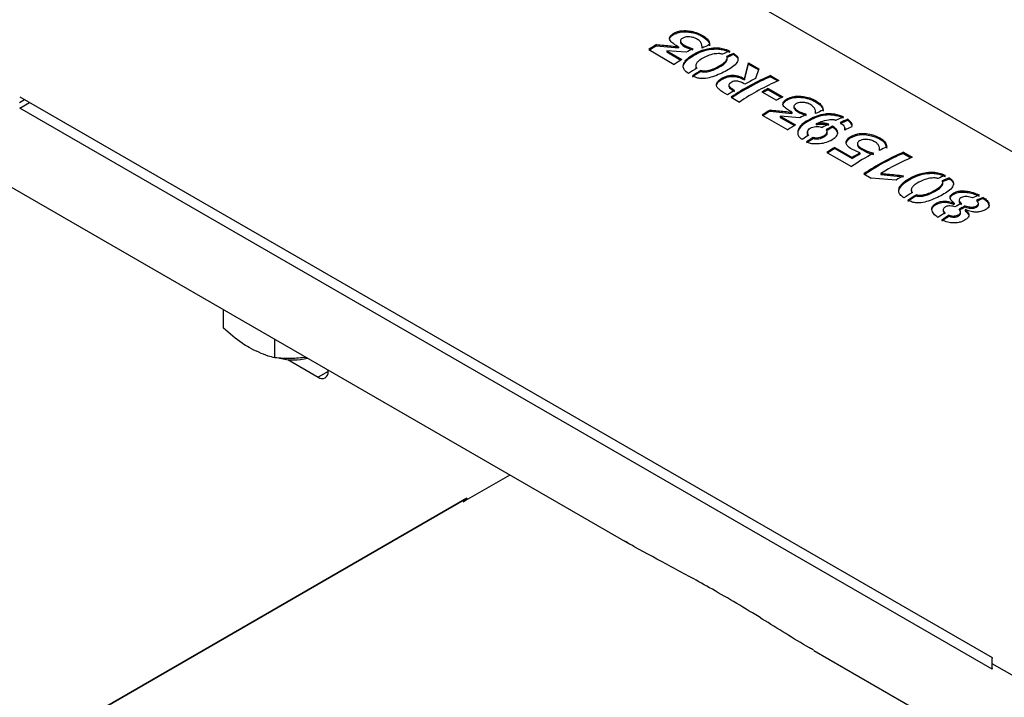
# Model space of a CAD drawing. Units: millimetres. Extents: x 0 to 42.1, y 0 to 29.8.
# Drawn here: x 31.2 to 31.5, y 27 to 27.2 of the extents above; entities that cross this region are included whole.
import ezdxf

# ---------------------------------------------------------------- set-up
doc = ezdxf.new("R2010")
doc.units = ezdxf.units.MM

msp = doc.modelspace()

# ---------------------------------------------------------------- linework, layer by layer
at = {"color": 7, "linetype": 'Continuous', "lineweight": 25}
for p, q in [((31.50635429871177, 27.13516633771927), (31.29002832576585, 27.2600486637059)), ((31.00138989802494, 27.25093541973728), (31.36688457057389, 27.03993983644204)), ((31.37450776278709, 27.18320660846371), (31.37450776278709, 27.18287999213895)), ((31.37450776278709, 27.18287999213895), (31.38077105931072, 27.18226279262154)), ((31.38136791859857, 27.18444423097378), (31.38136791859857, 27.18394909232082)), ((31.37226859131333, 27.18176420040822), (31.37959991370438, 27.17753191807853)), ((31.37744422011452, 27.18142906432785), (31.38177033868552, 27.17893164923578)), ((31.38304460403079, 27.18098454068498), (31.37744422011452, 27.18142906432785)), ((31.37744422011452, 27.18142906432785), (31.37744422011452, 27.1811024480031)), ((31.37744422011452, 27.1811024480031), (31.38149855176534, 27.17876193216036)), ((31.38077105931072, 27.18258940894629), (31.38077105931072, 27.18226279262154)), ((31.38299304416132, 27.18272293971269), (31.38491058025892, 27.182011682224)), ((31.38299304416132, 27.18272293971269), (31.38299304416132, 27.18239632338794)), ((31.38299304416132, 27.18239632338794), (31.38491058025892, 27.18168506589924)), ((31.38758587007976, 27.18218290776957), (31.38758587007976, 27.18246896998925)), ((31.39664167817735, 27.18066788573682), (31.39664167817735, 27.18034126941206)), ((31.38576310645254, 27.1772322307126), (31.38576310645254, 27.17679686417377)), ((31.39477785301324, 27.17895293484877), (31.39477785301324, 27.179413994623)), ((31.39968616570746, 27.17342749932143), (31.40085485608192, 27.17796354753305)), ((31.39968616570746, 27.17310088299668), (31.40085485608192, 27.17763693120829)), ((31.40085485608192, 27.17796354753305), (31.4038085000325, 27.17625844517449)), ((31.40085485608192, 27.17796354753305), (31.40085485608192, 27.17763693120829)), ((31.40085485608192, 27.17763693120829), (31.4038085000325, 27.17593182884974)), ((31.38723814008032, 27.17581634908479), (31.38723814008032, 27.17548973276003)), ((31.4038085000325, 27.17625844517449), (31.40285832529528, 27.17344631892503)), ((31.39523866304042, 27.17170294701978), (31.39523866304042, 27.17122948008558)), ((31.39968616570746, 27.17342749932143), (31.39968616570746, 27.17310088299668)), ((31.40718444386629, 27.17430955428256), (31.40959548157159, 27.17291769184192)), ((31.40718444386629, 27.17430955428256), (31.40718444386629, 27.17398293795781)), ((31.40718444386629, 27.17398293795781), (31.40927051656198, 27.17277867382407)), ((31.40471202536402, 27.16964285040788), (31.40886873293537, 27.16724323420421)), ((31.40651171033142, 27.17059507839897), (31.41066841790277, 27.1681954621953)), ((31.40651171033142, 27.17059507839897), (31.40651171033142, 27.17026846207422)), ((31.40651171033142, 27.17026846207422), (31.4103688382726, 27.16804178950983)), ((31.19202314441787, 27.16662686253952), (31.1934561746795, 27.16745413330061)), ((31.19204173124897, 27.16827067411249), (31.47064180303647, 27.00743827608342)), ((31.19204173124897, 27.16500451086495), (31.19487061811003, 27.16663759248872)), ((31.39586582490355, 27.16812039588105), (31.39827686260884, 27.16672853344041)), ((31.47064180303647, 27.00417211283588), (31.19204173124897, 27.16500451086495)), ((31.40703467472167, 27.16442922189178), (31.40703467472167, 27.16410260556702)), ((31.40703467472167, 27.16410260556702), (31.4132979712453, 27.16348540604961)), ((31.4132979712453, 27.16381202237437), (31.4132979712453, 27.16348540604961)), ((31.41389483053315, 27.16566684440186), (31.41389483053315, 27.1651717057489)), ((31.41551995609591, 27.16394555314077), (31.4174374921935, 27.16323429565208)), ((31.41551995609591, 27.16394555314077), (31.41551995609591, 27.16361893681601)), ((31.41551995609591, 27.16361893681601), (31.4174374921935, 27.16290767932732)), ((31.42011278201435, 27.16340552119764), (31.42011278201435, 27.16369158341733)), ((31.40479550324791, 27.1629868138363), (31.41212682563896, 27.15875453150661)), ((31.40997113204909, 27.16265167775593), (31.41429725062011, 27.16015426266386)), ((31.41557151596537, 27.16220715411306), (31.40997113204909, 27.16265167775593)), ((31.40997113204909, 27.16265167775593), (31.40997113204909, 27.16232506143118)), ((31.40997113204909, 27.16232506143118), (31.41402546369991, 27.15998454558844)), ((31.4202241803763, 27.16048853270759), (31.4202241803763, 27.16016191638284)), ((31.42928644124213, 27.16178823369357), (31.42928644124213, 27.16146161736881)), ((31.41774526651987, 27.15815183894175), (31.41774526651987, 27.15764769233084)), ((31.42334154827128, 27.15762522187496), (31.42334154827128, 27.15812936848586)), ((31.4249750540624, 27.15977872654605), (31.4249750540624, 27.1594521102213)), ((31.42847848121482, 27.15868223327009), (31.42847848121482, 27.15926267166356)), ((31.41935748352297, 27.15653778012624), (31.41935748352297, 27.15621116380149)), ((31.4321065579551, 27.15492310122343), (31.4321065579551, 27.15445728340462)), ((31.42334969055842, 27.15227570949421), (31.43033973571827, 27.1482404423165)), ((31.42558886203218, 27.15371811754969), (31.4305950798337, 27.15082808952884)), ((31.42558886203218, 27.15371811754969), (31.42558886203218, 27.15339150122494)), ((31.42558886203218, 27.15339150122494), (31.4305950798337, 27.15050147320409)), ((31.4328170646843, 27.15215279932954), (31.43044040022532, 27.15317382278216)), ((31.4328170646843, 27.15215279932954), (31.4328170646843, 27.15182618300479)), ((31.43332529768329, 27.15341976304966), (31.43488928039028, 27.1526322853993)), ((31.43332529768329, 27.15341976304966), (31.43332529768329, 27.1530931467249)), ((31.43332529768329, 27.1530931467249), (31.43488928039028, 27.15230566907455)), ((31.43488928039028, 27.1526322853993), (31.43665213687949, 27.15203030264301)), ((31.43488928039028, 27.1526322853993), (31.43488928039028, 27.15230566907455)), ((31.43488928039028, 27.15230566907455), (31.43665213687949, 27.15170368631826)), ((31.44524053799265, 27.15234023877344), (31.44773505358184, 27.1509001855762)), ((31.44524053799265, 27.15234023877344), (31.44524053799265, 27.15201362244869)), ((31.44524053799265, 27.15201362244869), (31.44741008857223, 27.15076116755835)), ((31.4305950798337, 27.15082808952884), (31.4305950798337, 27.15050147320409)), ((31.43882501709251, 27.14625906234263), (31.43882501709251, 27.14593244601787)), ((31.43392191902991, 27.14615108037193), (31.43606042599662, 27.14491654657784)), ((31.44317077751855, 27.14435729931369), (31.43606042599662, 27.14491654657784)), ((31.43882501709251, 27.14593244601787), (31.44532401587654, 27.14528535220456)), ((31.45653184523686, 27.14330311396584), (31.45653184523686, 27.14376417374007)), ((31.45839567040098, 27.14501806485389), (31.45839567040098, 27.14469144852914)), ((31.44751709867617, 27.14158240982967), (31.44751709867617, 27.14114704329084)), ((31.44899213230395, 27.14016652820186), (31.44899213230395, 27.13983991187711)), ((31.45978778687644, 27.1377625448591), (31.45978778687644, 27.13743592853434)), ((31.46120899862979, 27.13859547693134), (31.46120899862979, 27.13826899056141)), ((31.46813803049732, 27.13939392008356), (31.46813803049732, 27.13906730375881)), ((31.45667438697491, 27.13595999369013), (31.45667438697491, 27.13547305294092)), ((31.45971904038382, 27.13772467714993), (31.45971904038382, 27.13739806082517)), ((31.46162586705381, 27.13471682418031), (31.46162586705381, 27.13520376492952)), ((31.4629795883193, 27.13582577092675), (31.4629795883193, 27.13549915460199)), ((31.46299431971057, 27.13697296134978), (31.46299431971057, 27.13664634502502)), ((31.46674787792523, 27.13716238630057), (31.46674787792523, 27.1376335495672)), ((31.45841285702413, 27.13430017164285), (31.45841285702413, 27.13397355531809)), ((31.25043560583987, 27.10187608901039), (31.25043560583987, 27.10716439286807)), ((31.26513254429657, 27.09339172703406), (31.26513254429657, 27.09868003089174)), ((31.26884864214648, 27.09287167522363), (31.27758306494772, 27.08782940026832)), ((31.28041149207246, 27.08946274729221), (31.28041149207246, 27.08985968208712)), ((31.33251495485349, 27.05978099326653), (31.31914516232426, 27.05206026726773)), ((31.04595355590241, 26.89476948206522), (31.32014842912637, 27.05311027021211)), ((31.32014877367351, 27.05310967343896), (31.05069129696387, 26.89750461513641)), ((31.32014842912637, 27.05311027021211), (31.32035221164774, 27.05275730853244)), ((31.31914516232426, 27.05206026726773), (31.32026483906857, 27.05290864227831)), ((31.41962239605793, 27.00949493782799), (31.49770084297585, 26.96442120984355)), ((31.47062321620537, 27.00579446451045), (31.47769428401723, 27.00171242395134))]:
    msp.add_line(p, q, dxfattribs=at)
at = {"color": 8, "linetype": 'Continuous', "lineweight": 25}
msp.add_line((31.2804114920351, 27.08946221647039), (31.27758306494772, 27.08782940026832), dxfattribs=at)
at = {"color": 7, "linetype": 'Continuous', "lineweight": 25, "flags": 128}
msp.add_lwpolyline([(31.42892657782862, 27.15511817516369), (31.42919858240853, 27.15574379297091), (31.42992689427481, 27.1563752989416), (31.43090898983668, 27.15687667369532), (31.43204925154677, 27.15725196865268), (31.43334218682657, 27.15741432275232), (31.43471680409786, 27.15733638108165), (31.43606662687337, 27.15708672001031), (31.43732401142142, 27.15669486960368), (31.43842111511681, 27.15618850399302), (31.43931514533232, 27.15559307567788), (31.43996525417422, 27.15493371786376), (31.44048720907467, 27.15351669672767), (31.44048720907467, 27.15351669672767)], dxfattribs=at)
at = {"color": 7, "linetype": 'Continuous', "lineweight": 25}
for centre, radius, start, end in [((31.415640308243, 27.11689386360079), 0.0780337518445478, 121.8105471195549, 123.7663270248765), ((31.41554497098443, 27.11671807342453), 0.07785532701494914, 121.8094322784102, 123.5373717429307), ((31.4153231132983, 27.12634497302186), 0.06234765383585478, 114.2354426200497, 116.4273414305743), ((31.41736852226495, 27.12083784266758), 0.06925140175722856, 117.9497658127297, 119.7121077116754), ((31.41848027626758, 27.12638637508781), 0.05956429204984312, 112.7066075011377, 114.8670081972986), ((31.4196279734262, 27.12573466346259), 0.05954854052533697, 112.7064181530331, 114.8491670136447), ((31.41962797341678, 27.12540804715878), 0.05954854050237344, 112.7064181524515, 114.8491670138867), ((31.42301018917188, 27.11260248510412), 0.07810431026865507, 121.871091382016, 123.7657460842295), ((31.42743758929184, 27.10991713985632), 0.07834738636110913, 121.8731561736631, 123.9716667170729), ((31.42855498965116, 27.10929042435423), 0.0783120726307014, 121.8429227500129, 123.9719849390237), ((31.42855498963409, 27.108963808056), 0.07831207259915643, 121.8429227496444, 123.9719849395143), ((31.43440271969484, 27.1110890522347), 0.06883070839576239, 113.2932921311553, 124.0474569287048), ((31.43432909122522, 27.11091400575745), 0.06866237753772979, 113.2868745440204, 123.8039741975577), ((31.43681375740039, 27.10969718979356), 0.06883070839631772, 113.2932921311817, 124.0474569286495), ((31.43267045403418, 27.11326346657706), 0.06716203344660167, 116.3519372960902, 119.2817377727009), ((31.43826422952209, 27.10375995800025), 0.07817505513899518, 121.9594033002932, 123.7373009243477), ((31.43708355351237, 27.11063833568888), 0.06730117823548931, 117.0169586964368, 118.7504051970181), ((31.43692861939962, 27.11060836729423), 0.06696652347569271, 117.014158432191, 118.4727336616786), ((31.44124026108391, 27.10823871948528), 0.06730117823550824, 117.0169586966085, 118.7504051971921), ((31.44816722017934, 27.09811647702604), 0.07803375184788404, 121.810547119555, 123.7663270247951), ((31.4480718829225, 27.09794068684698), 0.07785532702157522, 121.8094322784099, 123.537371742782), ((31.44989543419829, 27.10206045609805), 0.06925140175454023, 117.9497658127519, 119.7121077117635), ((31.44785002523128, 27.10756758645334), 0.06234765383209539, 114.2354426199866, 116.4273414306434), ((31.45473497228782, 27.10023508246317), 0.06764891656969571, 117.1593690575523, 118.9502711430878), ((31.45120456678234, 27.10738842094166), 0.05971992366158154, 112.7447172650527, 115.0065998567934), ((31.4523757123877, 27.10671233297579), 0.05971992365959755, 112.7447172648233, 115.0065998566395), ((31.4523757123887, 27.10638571664919), 0.05971992366168585, 112.7447172650182, 115.006599856758), ((31.45553710110007, 27.09382509854179), 0.07810431025713344, 121.871091381744, 123.7657460842435), ((31.45586236546343, 27.0995739250245), 0.06766567912784958, 117.1595174080112, 118.966606796273), ((31.4558623654687, 27.09924730868987), 0.06766567913904843, 117.1595174081604, 118.9666067961231), ((31.45609683291332, 27.10283911452751), 0.06229950129674029, 114.2699214798896, 116.3406328425837), ((31.46047143457308, 27.09051225516237), 0.07899311371080915, 122.3790898120108, 124.0114248135262), ((31.46165020943609, 27.08984100771586), 0.07897552858401724, 122.3789693701629, 123.9966283287079), ((31.4616502094165, 27.08951439142144), 0.07897552854790671, 122.3789693699466, 123.9966283292341), ((31.46672140748451, 27.08740537269191), 0.07803375183830054, 121.810547119306, 123.7663270247835), ((31.46662607023181, 27.08722958250713), 0.07785532701903725, 121.8094322785285, 123.5373717429597), ((31.47147062499388, 27.08688463277871), 0.07386667324741926, 118.1232228496481, 123.8365821889772), ((31.46933909611299, 27.08836717860762), 0.0735014570641907, 119.794359848138, 121.8110047271072), ((31.47245881382075, 27.08911973672635), 0.06883070839487593, 113.2932921310641, 124.0474569287537), ((31.47238518535111, 27.08894469024917), 0.06866237753677472, 113.2868745439309, 123.8039741976136), ((31.46613239148641, 27.09701372558125), 0.06234803439624305, 114.287972599779, 116.3749967297876), ((31.46933909612421, 27.08804056226406), 0.07350145708608764, 119.7943598484427, 121.8110047268111), ((31.47391822152622, 27.08976038060545), 0.06651040546759666, 113.1830667313112, 121.8457865934064), ((31.48061079752628, 27.08257848852804), 0.07223833165479027, 119.240544738907, 121.217260847955), ((31.48023426850162, 27.09073655418123), 0.05956429207568607, 112.7066075016011, 114.8670081968169), ((31.48138196563684, 27.09008484260906), 0.05954854049320032, 112.7064181524169, 114.8491670141882), ((31.48138196564685, 27.08975822626158), 0.0595485405180301, 112.7064181528623, 114.8491670137399), ((31.48919158152529, 27.07426731895825), 0.07834738637916212, 121.8731561739103, 123.9716667168366), ((31.49030898186881, 27.07364060348036), 0.07831207261984713, 121.8429227497893, 123.9719849390995), ((31.49030898186881, 27.07331398715561), 0.07831207261984419, 121.8429227497906, 123.971984939101), ((31.49318339028944, 27.07705354831907), 0.06928815619004144, 118.8148913625723, 118.8797929838223), ((31.48989846976803, 27.08523341462826), 0.05945406904843743, 112.7053140797789, 114.7420088477441), ((31.49109305033035, 27.0845329563548), 0.05946980979272984, 112.7054942748446, 114.759881785266), ((31.49109305032547, 27.08420634004134), 0.05946980978042612, 112.7054942747138, 114.7598817855616), ((31.49911549085931, 27.06836697322528), 0.07867789039787275, 122.1554303759121, 123.9689176092389), ((31.49318337312284, 27.07672696315355), 0.06928812061491599, 118.8148913436432, 118.8797929982148), ((31.49416639831582, 27.07660352426809), 0.06908429347249517, 117.8833443139899, 119.6183958545479), ((31.49535405805258, 27.07589769861882), 0.06911830714955282, 117.9161547881485, 119.6181134685925), ((31.49535405805921, 27.07557108228177), 0.0691183071635137, 117.9161547882326, 119.6181134683313), ((31.4964574812097, 27.07516491214495), 0.06928570632191557, 118.7986645184711, 118.8937013422883), ((31.50029614332343, 27.06767611173535), 0.07869545749144152, 122.1555656831396, 123.9837359124049), ((31.50029614333569, 27.06734949539193), 0.0786954575137615, 122.1555656834644, 123.9837359122125), ((31.27051200292125, 27.10961515952035), 0.01682748172088523, 256.2664789930841, 283.7315113776367), ((31.27868719460276, 27.08918303850461), 0.001746836789714821, 230.7967147642954, 9.214036990431426), ((31.54379589276363, 27.00578910063428), 0.07317267675485563, 178.7085508055833, 179.9957999696052), ((31.54096780888156, 27.00578910059943), 0.07034459288069726, 179.9956310861865, 181.3171550419797)]:
    msp.add_arc(centre, radius, start, end, dxfattribs=at)
for points, knots in [([(31.38077105931072, 27.18258940894629), (31.38032558085315, 27.18284308049001), (31.37943993721833, 27.18334739800348), (31.37852401419101, 27.18409963383826), (31.3781617414924, 27.18481058371512), (31.37828678799812, 27.18544185100838), (31.3789239458325, 27.1861849819425), (31.38009061849882, 27.18683525946817), (31.38167892765308, 27.18720971050674), (31.38332367577852, 27.18721840307313), (31.38509705220236, 27.186966380903), (31.3870936563358, 27.18626117020376), (31.38868377059508, 27.18522873839202), (31.38963904166847, 27.18411649177682), (31.38970255335022, 27.18347635690043), (31.38973020043763, 27.18319770162956)], [0, 0, 0, 0, 0.08223231247581612, 0.1634838293126589, 0.2065832166681347, 0.2497727157277963, 0.3092803092684449, 0.402450576664473, 0.4729440358603786, 0.5434946980831985, 0.6176155822483852, 0.7053583445863968, 0.8367705731818621, 0.9289450679518517, 0.9999999999999999, 0.9999999999999999, 0.9999999999999999, 0.9999999999999999]), ([(31.37833278152854, 27.18506125804103), (31.37850135062122, 27.18530110152522), (31.37884333129657, 27.1857876784854), (31.37980395994492, 27.18633841869755), (31.38094906251671, 27.1867467425635), (31.38231618750811, 27.18691149801443), (31.38374927147531, 27.186841499345), (31.38515891562687, 27.18659998298878), (31.3864526765459, 27.18617399243553), (31.38786334583256, 27.18542390646017), (31.38906938625589, 27.18457055174446), (31.38966053300739, 27.18360650579029), (31.38970690773835, 27.18311696674686), (31.38973020043763, 27.1828710853048)], [0, 0, 0, 0, 0.08186921102826007, 0.1660902816285507, 0.24959721178907, 0.3325330554875258, 0.4157702464488434, 0.4995354545724765, 0.5827924788518287, 0.6662200421551739, 0.8328415169492285, 0.916041081063467, 1, 1, 1, 1]), ([(31.37450776278709, 27.18320660846371), (31.37523729261423, 27.18314147362879), (31.37732481269293, 27.18295509293446), (31.37941277886375, 27.18273353717215), (31.38077105931072, 27.18258940894629)], [0, 0, 0, 0, 0.3494720048890644, 0.9999999999999999, 0.9999999999999999, 0.9999999999999999, 0.9999999999999999]), ([(31.38137033437916, 27.18394892305381), (31.38136953297052, 27.18394544286935), (31.38134967752465, 27.18385921892497), (31.38144882079195, 27.18359647388394), (31.38188914366351, 27.18303540971218), (31.38255139003211, 27.18265201229703), (31.38299304416132, 27.18239632338794)], [0, 0, 0, 0, 0.005913716147246627, 0.146516352305631, 0.4308091443060218, 1, 1, 1, 1]), ([(31.38757450684776, 27.18217726456437), (31.38756473699988, 27.18272335493072), (31.3875499294618, 27.18355102942411), (31.38652844398845, 27.18455354045093), (31.38552854779882, 27.18510748421619), (31.38444900554848, 27.18539333788351), (31.38351532553899, 27.18545308884873), (31.3826147584509, 27.18532575614844), (31.38192996807025, 27.18503744599986), (31.38148890791629, 27.18468304603179), (31.38133278650975, 27.18432414112443), (31.38142538052299, 27.1839242628199), (31.38192448407534, 27.18334867225817), (31.38256678641248, 27.18297254977179), (31.38299304416132, 27.18272293971269)], [0, 0, 0, 0, 0.206710816278133, 0.3132984588010444, 0.420002452334402, 0.4838223997639448, 0.5479037860540004, 0.6077708046923009, 0.6766325862221797, 0.7297652783395902, 0.7715415130270363, 0.8132934222358564, 0.8760939810893996, 1, 1, 1, 1]), ([(31.38365841200056, 27.17489172400517), (31.38323837382757, 27.17519770873683), (31.38248134522798, 27.17574918050249), (31.38210680455756, 27.17680350747134), (31.38226802295787, 27.17792120627976), (31.38353525890083, 27.17949823968623), (31.38589848430675, 27.18096234119874), (31.38868530022649, 27.18202346690118), (31.39104754231155, 27.18232471176746), (31.39294094844924, 27.18223474018451), (31.39441772241546, 27.18186047299603), (31.39516693445913, 27.18149187292206), (31.39548771919416, 27.18133405207806)], [0, 0, 0, 0, 0.08851309314052731, 0.1595258413476212, 0.2302550785630273, 0.3296053686449477, 0.5381317168615274, 0.6931083714247368, 0.7964246196543726, 0.8700501670387866, 0.944360314163858, 0.9999999999999999, 0.9999999999999999, 0.9999999999999999, 0.9999999999999999]), ([(31.38220884569362, 27.17668372990399), (31.38219911680141, 27.17674190425359), (31.38214146865544, 27.17708661394155), (31.38253164593507, 27.17800579180165), (31.38372430999056, 27.17923122856699), (31.38561806392913, 27.18041606462974), (31.38772133966568, 27.18138498712307), (31.3898068671508, 27.18187826935446), (31.39162782594586, 27.18198147931459), (31.39304101788054, 27.18187715388221), (31.39439605194741, 27.1815384146984), (31.39512314162931, 27.1811847636079), (31.39548771919416, 27.18100743575331)], [0, 0, 0, 0, 0.01546153500159836, 0.0916166823128805, 0.2429870431091888, 0.394039080216649, 0.5461921925137986, 0.696840052243844, 0.7726183848312936, 0.8485682525666398, 0.9240690397683675, 1, 1, 1, 1]), ([(31.39664167817735, 27.18066788573682), (31.39699678924727, 27.18041107089964), (31.39766363817854, 27.1799288085479), (31.39793815855732, 27.17900980728762), (31.39764213375034, 27.17793889743045), (31.39602404789274, 27.1764400472235), (31.39347919525364, 27.17509388427713), (31.39074675342306, 27.17400448362102), (31.38886769873345, 27.17350524735005), (31.38726308828595, 27.17342549479848), (31.38592853084277, 27.17368097025798), (31.38519592480655, 27.17403941021487), (31.3847951843606, 27.17423547929029)], [0, 0, 0, 0, 0.07760287666743192, 0.1457273505465393, 0.2396138172473143, 0.3668711270263219, 0.5999771355214357, 0.7144220851646734, 0.8105977153111362, 0.869479469980098, 0.9286043892339737, 1, 1, 1, 1]), ([(31.39343269011134, 27.18042824140592), (31.39331298715938, 27.18047081240876), (31.39303285236893, 27.18057043918289), (31.39219104106794, 27.18063857197808), (31.39081465569842, 27.1805284744689), (31.38884057513266, 27.17993415475151), (31.387256807165, 27.17907670808674), (31.38613304949281, 27.17816574274011), (31.38577336376981, 27.17750989316096), (31.38573708777856, 27.17694755114955), (31.38589652287605, 27.17661378656719), (31.3860356785535, 27.17648110223891), (31.38606699447398, 27.17645124264605)], [0, 0, 0, 0, 0.03387326838428159, 0.07927190420360036, 0.2040762478309004, 0.3817947218982096, 0.6501483058719655, 0.7534287739419833, 0.8579900643607623, 0.9340840225037366, 0.9851661136128713, 1, 1, 1, 1]), ([(31.39664167817735, 27.18034126941206), (31.39693288305928, 27.1801379387685), (31.39751577605739, 27.1797309400683), (31.39784343285986, 27.17913448476941), (31.39781791876928, 27.17878698205062), (31.3978095597166, 27.17867313148938)], [0, 0, 0, 0, 0.4016494625337057, 0.8039654344342639, 0.9999999999999999, 0.9999999999999999, 0.9999999999999999, 0.9999999999999999]), ([(31.38723814008032, 27.17581634908479), (31.38738984882387, 27.17577447820875), (31.38775775484967, 27.17567293793334), (31.38867326578929, 27.17568998972236), (31.39006875935543, 27.17590829244612), (31.39187373794612, 27.17670747849664), (31.39351549610548, 27.1776134993939), (31.3944964306151, 27.17854909350492), (31.39474378583793, 27.17912817830513), (31.39479524597036, 27.17947529332853), (31.39471999046906, 27.17965902368222), (31.39463039818709, 27.17974464755124), (31.39460383571768, 27.17977003345894)], [0, 0, 0, 0, 0.04234341769260506, 0.1026862272972919, 0.2254203479465938, 0.3995247435575096, 0.6664301695403932, 0.8174246813772444, 0.912990181265145, 0.9549095620003386, 0.9866315116259142, 1, 1, 1, 1]), ([(31.38723814008032, 27.17548973276003), (31.38734690870329, 27.17545669270185), (31.38756442497007, 27.17539061895821), (31.38805814259094, 27.17534749159579), (31.38892683058232, 27.17538828337185), (31.39060616899602, 27.17573265751906), (31.39243329690205, 27.17670519303755), (31.39412183951134, 27.17768816616682), (31.39461817317454, 27.17855390882092), (31.39480077179558, 27.17894032546625), (31.39477514749547, 27.17907994267976), (31.39477387997742, 27.17908684891084)], [0, 0, 0, 0, 0.03303089701538274, 0.06605542307514303, 0.1329889644664849, 0.2650413633126987, 0.5301518552096877, 0.7955462598332288, 0.9285091179779121, 0.9964636699270624, 1, 1, 1, 1]), ([(31.38578732070795, 27.17679724199731), (31.38578171248392, 27.17670898034695), (31.38577168164493, 27.17655111603956), (31.38585357281269, 27.17640212429481), (31.38588967877584, 27.17633643356659)], [0, 0, 0, 0, 0.5590982015421011, 1, 1, 1, 1]), ([(31.39484690367371, 27.16876976543083), (31.39397082419973, 27.16926894810368), (31.39278832576122, 27.16994272571029), (31.3917565407086, 27.17104227377657), (31.39161151686595, 27.1718135777933), (31.39197041775453, 27.17261144625521), (31.39289885749184, 27.17345174187516), (31.39422488300194, 27.17406597469309), (31.39557918005651, 27.17441526483744), (31.3967507575092, 27.17444492909087), (31.39808483224022, 27.17419171792753), (31.39903848331123, 27.17377848164062), (31.39958718650273, 27.17348113664588), (31.39968616570746, 27.17342749932143)], [0, 0, 0, 0, 0.2180879793573839, 0.2943667814513706, 0.3714366341122964, 0.4371545435191057, 0.5297941831702946, 0.6613538242116619, 0.7322449223876598, 0.7922829235436886, 0.8660408497031509, 0.9758354418777084, 1, 1, 1, 1]), ([(31.39171816045121, 27.17134996091614), (31.39170784681015, 27.17141237632917), (31.39166207044756, 27.17168940270257), (31.39194044200362, 27.17217963365379), (31.39262958849761, 27.17293204752014), (31.39370924116999, 27.17351446628408), (31.39491176784014, 27.17393351833858), (31.39592651581841, 27.17412554327805), (31.39700285759668, 27.17408071859937), (31.39834813145473, 27.17378466743572), (31.39915155004114, 27.17337409115466), (31.39968616570746, 27.17310088299668)], [0, 0, 0, 0, 0.02823615279439569, 0.1253241567703101, 0.2231431177326398, 0.4169918420211284, 0.5146345492418577, 0.6113194152026115, 0.708165299802664, 0.8058055846095349, 1, 1, 1, 1]), ([(31.39982120346081, 27.17184388543396), (31.39937469621531, 27.17210080990268), (31.3987713594167, 27.17244797557133), (31.39784719186263, 27.17272990912975), (31.39725213917137, 27.1727840595485), (31.39664364972761, 27.17270515627471), (31.39602510275161, 27.17246236514239), (31.39553952032632, 27.17215329683054), (31.39526624649642, 27.17183348091566), (31.3952147525433, 27.17156081863964), (31.39541031863691, 27.17113156959602), (31.39603814466947, 27.17064180692215), (31.39660665394619, 27.17026823645098), (31.39688474613338, 27.17008550059485)], [0, 0, 0, 0, 0.2034169118503504, 0.2748643154551574, 0.3348118996115381, 0.3949732653182386, 0.4731995046546904, 0.5735312876380184, 0.6232276141366936, 0.6654059331490729, 0.7198495222315745, 0.862961498962178, 1, 1, 1, 1]), ([(31.39524119856511, 27.17129932351471), (31.39524582787987, 27.17124733829919), (31.39526073736366, 27.17107991120272), (31.39570304055828, 27.17050291828894), (31.39635979769997, 27.17008940610297), (31.39688474613338, 27.1697588842701)], [0, 0, 0, 0, 0.08288563172300872, 0.2669470641014303, 1, 1, 1, 1]), ([(31.4132979712453, 27.16381202237437), (31.41285249278773, 27.16406569391809), (31.41196684915291, 27.16457001143155), (31.41105092612559, 27.16532224726634), (31.41068865342698, 27.1660331971432), (31.4108136999327, 27.16666446443646), (31.41145085776708, 27.16740759537058), (31.4126175304334, 27.16805787289625), (31.41420583958766, 27.16843232393482), (31.4158505877131, 27.1684410165012), (31.41762396413694, 27.16818899433108), (31.41962056827038, 27.16748378363183), (31.42121068252967, 27.1664513518201), (31.42216595360304, 27.1653391052049), (31.4222294652848, 27.16469897032851), (31.42225711237221, 27.16442031505764)], [0, 0, 0, 0, 0.08223231247579658, 0.1634838293126173, 0.2065832166681208, 0.2497727157278189, 0.3092803092684604, 0.4024505766645342, 0.4729440358604357, 0.5434946980832502, 0.6176155822484791, 0.7053583445864466, 0.8367705731819961, 0.9289450679520049, 1, 1, 1, 1]), ([(31.41085969346312, 27.16628387146911), (31.41102826255581, 27.16652371495329), (31.41137024323115, 27.16701029191347), (31.41233087187951, 27.16756103212563), (31.41347597445128, 27.16796935599158), (31.41484309944269, 27.16813411144251), (31.4162761834099, 27.16806411277308), (31.41768582756146, 27.16782259641686), (31.41897958848048, 27.16739660586361), (31.42039025776714, 27.16664651988825), (31.42159629819046, 27.16579316517254), (31.42218744494196, 27.16482911921836), (31.42223381967293, 27.16433958017494), (31.42225711237221, 27.16409369873288)], [0, 0, 0, 0, 0.08186921102824572, 0.1660902816285384, 0.2495972117890568, 0.3325330554875182, 0.4157702464488306, 0.4995354545724643, 0.5827924788518167, 0.666220042155169, 0.8328415169492301, 0.916041081063472, 1, 1, 1, 1]), ([(31.42010141878234, 27.16339987799245), (31.42009164893446, 27.16394596835879), (31.42007684139638, 27.16477364285218), (31.41905535592303, 27.16577615387901), (31.4180554597334, 27.16633009764427), (31.41697591748306, 27.16661595131159), (31.41604223747357, 27.16667570227681), (31.41514167038548, 27.16654836957652), (31.41445688000484, 27.16626005942794), (31.41401581985088, 27.16590565945987), (31.41385969844433, 27.16554675455251), (31.41395229245758, 27.16514687624798), (31.41445139600992, 27.16457128568626), (31.41509369834706, 27.16419516319987), (31.41551995609591, 27.16394555314077)], [0, 0, 0, 0, 0.2067108162781028, 0.3132984588010021, 0.4200024523343442, 0.4838223997639036, 0.5479037860539803, 0.6077708046922425, 0.6766325862220701, 0.729765278339472, 0.7715415130269212, 0.8132934222357419, 0.876093981089245, 1, 1, 1, 1]), ([(31.40703467472167, 27.16442922189178), (31.40776420454878, 27.16436408705687), (31.40985172462747, 27.16417770636254), (31.4119396907983, 27.16395615060023), (31.4132979712453, 27.16381202237437)], [0, 0, 0, 0, 0.3494720048714846, 1, 1, 1, 1]), ([(31.41389724631374, 27.16517153648189), (31.4138964449051, 27.16516805629744), (31.41387658945923, 27.16508183235305), (31.41397573272653, 27.16481908731202), (31.41441605559809, 27.16425802314026), (31.41507830196669, 27.1638746257251), (31.41551995609591, 27.16361893681601)], [0, 0, 0, 0, 0.00591371614762422, 0.1465163523059752, 0.4308091443062552, 1, 1, 1, 1]), ([(31.42811529563579, 27.16246432166117), (31.42772296505942, 27.16261663756034), (31.42693811083948, 27.16292134431385), (31.42561097376302, 27.16323661253251), (31.42422350926564, 27.16338236273337), (31.42240946601864, 27.16331168784186), (31.4203998391761, 27.16276402225314), (31.41839592184644, 27.16177246323431), (31.41642596487934, 27.16066096035012), (31.41532881229303, 27.15940702743531), (31.41496320289896, 27.15829739622829), (31.41498075173319, 27.15744345351628), (31.41541588526885, 27.15662789299991), (31.41599486866876, 27.15620456132454), (31.41628598844219, 27.15599170509853)], [0, 0, 0, 0, 0.06267163922639161, 0.1253741193783872, 0.1878839670093417, 0.2505392051643546, 0.3747618068549787, 0.5005383206673079, 0.6257440002236403, 0.7502697640017874, 0.8126061089451653, 0.8750089898861951, 0.9371530262327004, 1, 1, 1, 1]), ([(31.42811529563579, 27.16213770533642), (31.42772296468609, 27.16229002122883), (31.42693810971931, 27.16259472796881), (31.42561097824055, 27.16290999628884), (31.42422349251634, 27.16305574610533), (31.42240955476077, 27.16298507312399), (31.42039912698527, 27.1624373930325), (31.41839855343231, 27.16144589456058), (31.41641623500367, 27.16033416784317), (31.41535729122453, 27.15908092678835), (31.41498114738285, 27.15813863455608), (31.41501695371885, 27.15774599795375), (31.41502706899045, 27.15763507831461)], [0, 0, 0, 0, 0.07486312761090329, 0.1497630956200779, 0.2244329583825586, 0.2992764944283677, 0.4476640680951439, 0.5979078357740653, 0.7474697250422913, 0.8962194347936696, 0.9706820434616157, 1, 1, 1, 1]), ([(31.4202241803763, 27.16048853270759), (31.420687323191, 27.16070512587811), (31.42176363607192, 27.16120847389937), (31.42324596042195, 27.16160648892453), (31.42451605873831, 27.16175030237721), (31.42518814689571, 27.16173562217571), (31.42568442773187, 27.161633803409), (31.42588124885497, 27.16154535566993), (31.42595960204592, 27.16151014520837)], [0, 0, 0, 0, 0.2803226671211644, 0.6514511028978813, 0.768960448199404, 0.887648025182785, 0.9552734198590682, 1, 1, 1, 1]), ([(31.42385546832552, 27.16042504963458), (31.42344372732853, 27.16051204577576), (31.42251188954162, 27.16070893239203), (31.42125221817217, 27.16063472601508), (31.42047797937391, 27.1605246244885), (31.4202241803763, 27.16048853270759)], [0, 0, 0, 0, 0.3473231434039973, 0.7860495594677857, 1, 1, 1, 1]), ([(31.42385546832552, 27.16009843330983), (31.42356191140473, 27.16016596553268), (31.42297690316258, 27.16030054558916), (31.4217224090584, 27.16036360826273), (31.42082339860945, 27.16024258327525), (31.4202241803763, 27.16016191638284)], [0, 0, 0, 0, 0.2514287997119716, 0.5010541728955159, 0.9999999999999999, 0.9999999999999999, 0.9999999999999999, 0.9999999999999999]), ([(31.42713074765226, 27.16083405724077), (31.42753143617628, 27.16055289650842), (31.42829545174677, 27.16001679136827), (31.42850935840305, 27.15922850067689), (31.42846683184823, 27.15879868501126), (31.42845411763511, 27.15867018252616)], [0, 0, 0, 0, 0.4360213349723039, 0.8313866482971022, 1, 1, 1, 1]), ([(31.4304895048629, 27.15963253502619), (31.43056461759988, 27.15987917442385), (31.43071192028203, 27.16036285597054), (31.43018170674119, 27.16112057460714), (31.42959219704279, 27.16156021123682), (31.42928644124213, 27.16178823369357)], [0, 0, 0, 0, 0.3337006979977436, 0.6544164122875735, 1, 1, 1, 1]), ([(31.43060309308286, 27.15982037507335), (31.43060648148522, 27.15983451817616), (31.43065360663322, 27.1600312173111), (31.43035355280498, 27.16062562993902), (31.4297137327518, 27.16112687230244), (31.42928644124213, 27.16146161736881)], [0, 0, 0, 0, 0.02508841135571782, 0.3489240569603633, 1, 1, 1, 1]), ([(31.41749150729484, 27.15531728693455), (31.41782678839202, 27.15518042256275), (31.41860426099081, 27.1548630521541), (31.42029623803348, 27.15475908607976), (31.42227335797, 27.15489464874126), (31.42413959463107, 27.15550866407835), (31.42546277861308, 27.15631194577828), (31.42629310063229, 27.15713796537112), (31.42653349039277, 27.15796947649484), (31.42627256246725, 27.15874415387799), (31.42566145663923, 27.15934460471593), (31.42516086692796, 27.15966120743412), (31.4249750540624, 27.15977872654605)], [0, 0, 0, 0, 0.07856825188767558, 0.1821894031367277, 0.320083012082955, 0.4521946900365906, 0.5726002784206374, 0.6806062668724269, 0.7690995310598641, 0.8575932072645153, 0.9471403154353185, 1, 1, 1, 1]), ([(31.41816915129347, 27.1572237897202), (31.41805984511435, 27.15732413924444), (31.41780339428397, 27.15755957624376), (31.41771748759739, 27.15802360448708), (31.41779606784031, 27.15855444709238), (31.41822966021902, 27.15905627514757), (31.41888764329178, 27.15944494577804), (31.41968595969896, 27.15969608342093), (31.42055757842502, 27.15973572969978), (31.42136359068554, 27.15965829119356), (31.42179655085845, 27.15950078924332), (31.42198949209739, 27.15943060121376)], [0, 0, 0, 0, 0.08114489751150211, 0.1903796886422653, 0.3058147321166828, 0.4368935929473704, 0.5607231528026778, 0.6777901287896985, 0.7955254475145582, 0.9088794398284985, 1, 1, 1, 1]), ([(31.41796782294578, 27.1570920679411), (31.41795520228986, 27.15710389256585), (31.41786062575359, 27.15719250381224), (31.41776922662015, 27.15741034235976), (31.41777447551783, 27.15761431572127), (31.41777734651537, 27.15772588334033)], [0, 0, 0, 0, 0.06521381396307506, 0.4886985813285725, 1, 1, 1, 1]), ([(31.42309189121111, 27.15877477087244), (31.42317889999297, 27.15862986054443), (31.42335969809175, 27.15832874712528), (31.42336601408744, 27.1578295816968), (31.42293613023434, 27.15729350346032), (31.42220265453108, 27.15685487524307), (31.4213744513666, 27.15651499905551), (31.4205723731117, 27.15638344533163), (31.41989863442405, 27.15641174917573), (31.41951490378529, 27.15650111784729), (31.41935748352297, 27.15653778012624)], [0, 0, 0, 0, 0.119147440199567, 0.2475799592138034, 0.3777688662692625, 0.5643843971635776, 0.7054464586970504, 0.8146988605576437, 0.923982734150395, 0.9999999999999999, 0.9999999999999999, 0.9999999999999999, 0.9999999999999999]), ([(31.42330841438182, 27.15774822361742), (31.42331402247131, 27.15766637345808), (31.42333069263926, 27.15742307207922), (31.42299162524317, 27.15704436191633), (31.42243958622357, 27.1566699546864), (31.4217844635791, 27.1563393241096), (31.42101466330878, 27.15610206313808), (31.4201450875736, 27.15604500989801), (31.41962020483053, 27.15615573979656), (31.41935748352297, 27.15621116380149)], [0, 0, 0, 0, 0.07777572990922459, 0.2311900487535312, 0.3858864704517878, 0.5405165331726228, 0.6945926161304924, 0.8471334249592887, 1, 1, 1, 1]), ([(31.42643058703396, 27.15760374994546), (31.42642694026178, 27.15773878788557), (31.42641835433289, 27.15805672004438), (31.42604203709858, 27.15872335435139), (31.42540173547089, 27.15916068423749), (31.4249750540624, 27.1594521102213)], [0, 0, 0, 0, 0.1976429218443631, 0.4653287865909368, 1, 1, 1, 1]), ([(31.43044040022532, 27.15317382278216), (31.42994341912695, 27.15351705912677), (31.42914510380784, 27.15406840973726), (31.42878531997416, 27.15503910563545), (31.42895437941825, 27.1558353141705), (31.42972780039198, 27.15667107840918), (31.43099927902859, 27.15729096127737), (31.432523995909, 27.15774008005449), (31.43425693940152, 27.15776317055011), (31.43611478139325, 27.1574580652472), (31.437959527798, 27.1568239211118), (31.43944850357889, 27.15592347110408), (31.44031117167602, 27.15488023774889), (31.44043114132853, 27.15417357259441), (31.44048720907467, 27.15384331305243)], [0, 0, 0, 0, 0.1030248331059177, 0.165491812039918, 0.2279027577982202, 0.2919963307075842, 0.3937803248164728, 0.4643164410377073, 0.5357727963885652, 0.625571099626791, 0.7167773440702659, 0.8143420595618105, 0.9132328713451345, 1, 1, 1, 1]), ([(31.43843463522373, 27.152871685543), (31.43840916022572, 27.15336707479135), (31.43837090400317, 27.15411100895461), (31.43760368888252, 27.15505514913182), (31.4366045733322, 27.15557815417215), (31.43557921624106, 27.15592695121451), (31.43458385711396, 27.15605149471488), (31.43370682182977, 27.15599395326168), (31.43296108892987, 27.15576204873091), (31.43241501543975, 27.1554352396392), (31.43210396848026, 27.15503270471792), (31.43208940451456, 27.15460959541767), (31.43234213478036, 27.15411069693324), (31.43282869906568, 27.15372141761069), (31.43321699620231, 27.15348554985321), (31.43332529768329, 27.15341976304966)], [0, 0, 0, 0, 0.1949536470587545, 0.2927650908536674, 0.3908370479154205, 0.4729370528038564, 0.5360726170792892, 0.5993470167383332, 0.6585337531633022, 0.7221565321918128, 0.774453544347007, 0.8268594118601734, 0.8806365299537459, 0.9667078652905353, 1, 1, 1, 1]), ([(31.43211339396949, 27.15445704426258), (31.43211135818641, 27.15444118145768), (31.43208832377078, 27.15426169748138), (31.43233739116155, 27.15374031130028), (31.43293068182231, 27.15335165438781), (31.43332529768329, 27.1530931467249)], [0, 0, 0, 0, 0.03144418971522749, 0.3557837494221848, 1, 1, 1, 1]), ([(31.43882501709251, 27.14625906234263), (31.43888833193195, 27.14625348133388), (31.43949719260702, 27.14619981213438), (31.44166334413673, 27.14600258961505), (31.44376652069657, 27.14577816492753), (31.44532401587654, 27.14561196852932)], [0, 0, 0, 0, 0.0292316464229944, 0.2811031368308797, 1, 1, 1, 1]), ([(31.44541240422419, 27.13924190312225), (31.44499236605119, 27.13954788785392), (31.44423533745159, 27.14009935961958), (31.44386079678118, 27.14115368658843), (31.44402201518151, 27.14227138539687), (31.44528925112451, 27.14384841880336), (31.44765247653045, 27.14531252031585), (31.4504392924502, 27.14637364601827), (31.45280153453522, 27.14667489088453), (31.4546949406729, 27.14658491930158), (31.4561717146391, 27.1462106521131), (31.45692092668276, 27.14584205203913), (31.45724171141779, 27.14568423119514)], [0, 0, 0, 0, 0.08851309314231832, 0.1595258413495163, 0.2302550785650259, 0.3296053686482203, 0.538131716869566, 0.6931083714264236, 0.796424619657057, 0.8700501670405552, 0.9443603141646687, 1, 1, 1, 1]), ([(31.44396283791724, 27.14103390902106), (31.44395310902503, 27.14109208337066), (31.44389546087907, 27.14143679305862), (31.4442856381587, 27.14235597091873), (31.44547830221418, 27.14358140768406), (31.44737205615275, 27.14476624374682), (31.4494753318893, 27.14573516624014), (31.45156085937443, 27.14622844847153), (31.45338181816948, 27.14633165843167), (31.45479501010416, 27.14622733299929), (31.45615004417104, 27.14588859381547), (31.45687713385294, 27.14553494272497), (31.45724171141779, 27.14535761487038)], [0, 0, 0, 0, 0.0154615350016284, 0.09161668231291067, 0.2429870431092155, 0.3940390802166731, 0.5461921925138176, 0.6968400522438595, 0.7726183848313136, 0.8485682525666569, 0.924069039768381, 1, 1, 1, 1]), ([(31.45839567040098, 27.14501806485389), (31.4587507814709, 27.14476125001671), (31.45941763040217, 27.14427898766498), (31.45969215078094, 27.1433599864047), (31.45939612597396, 27.14228907654753), (31.45777804011637, 27.14079022634058), (31.45523318747727, 27.13944406339421), (31.45250074564669, 27.1383546627381), (31.45062169095707, 27.13785542646713), (31.44901708050958, 27.13777567391555), (31.4476825230664, 27.13803114937506), (31.44694991703018, 27.13838958933194), (31.44654917658422, 27.13858565840736)], [0, 0, 0, 0, 0.07760287666735181, 0.1457273505464648, 0.2396138172472289, 0.3668711270261759, 0.5999771355209955, 0.7144220851646317, 0.8105977153109233, 0.8694794699799021, 0.9286043892337927, 1, 1, 1, 1]), ([(31.45518668233497, 27.144778420523), (31.45506697938301, 27.14482099152584), (31.45478684459255, 27.14492061829997), (31.45394503329156, 27.14498875109516), (31.45256864792204, 27.14487865358597), (31.45059456735628, 27.14428433386858), (31.44901079938862, 27.14342688720382), (31.44788704171643, 27.14251592185718), (31.44752735599344, 27.14186007227804), (31.44749108000219, 27.14129773026662), (31.44765051509967, 27.14096396568426), (31.44778967077713, 27.14083128135598), (31.44782098669761, 27.14080142176312)], [0, 0, 0, 0, 0.03387326838428315, 0.07927190420362565, 0.2040762478310168, 0.3817947218983927, 0.6501483058717277, 0.7534287739417957, 0.8579900643606285, 0.9340840225037677, 0.9851661136128897, 1, 1, 1, 1]), ([(31.44899213230395, 27.14016652820186), (31.44914384104749, 27.14012465732583), (31.44951174707329, 27.14002311705041), (31.45042725801291, 27.14004016883943), (31.45182275157905, 27.14025847156319), (31.45362773016975, 27.14105765761372), (31.4552694883291, 27.14196367851097), (31.45625042283873, 27.142899272622), (31.45649777806156, 27.14347835742222), (31.45654923819398, 27.14382547244562), (31.45647398269268, 27.1440092027993), (31.45638439041071, 27.14409482666832), (31.45635782794131, 27.14412021257601)], [0, 0, 0, 0, 0.04234341769253183, 0.1026862272972358, 0.2254203479462485, 0.3995247435568042, 0.6664301695409084, 0.8174246813757665, 0.9129901812681446, 0.9549095620024293, 0.9866315116276246, 1, 1, 1, 1]), ([(31.44899213230395, 27.13983991187711), (31.44910090092691, 27.13980687181893), (31.44931841719369, 27.13974079807528), (31.44981213481456, 27.13969767071286), (31.45068082280594, 27.13973846248893), (31.45236016121964, 27.14008283663614), (31.45418728912567, 27.14105537215463), (31.45587583173496, 27.1420383452839), (31.45637216539817, 27.142904087938), (31.45655476401921, 27.14329050458332), (31.45652913971909, 27.14343012179684), (31.45652787220105, 27.14343702802791)], [0, 0, 0, 0, 0.03303089701537233, 0.06605542307512964, 0.132988964466455, 0.2650413633126433, 0.5301518552096239, 0.7955462598331623, 0.9285091179778772, 0.9964636699270479, 1, 1, 1, 1]), ([(31.45839567040098, 27.14469144852914), (31.4586868752829, 27.14448811788557), (31.45926976828102, 27.14408111918537), (31.45959742508349, 27.14348466388648), (31.4595719109929, 27.1431371611677), (31.45956355194022, 27.14302331060646)], [0, 0, 0, 0, 0.4016494625337112, 0.8039654344342996, 1, 1, 1, 1]), ([(31.44754131293158, 27.14114742111438), (31.44753570470754, 27.14105915946403), (31.44752567386855, 27.14090129515664), (31.44760756503632, 27.14075230341188), (31.44764367099947, 27.14068661268366)], [0, 0, 0, 0, 0.5590982015421304, 1, 1, 1, 1]), ([(31.45978778687644, 27.1377625448591), (31.45943709520506, 27.1380684883816), (31.45888825118986, 27.13854730007008), (31.45856700947621, 27.13930371459429), (31.45874309809441, 27.13994356306439), (31.45946933161771, 27.14057282050078), (31.46049432409442, 27.14108789805802), (31.46185040145005, 27.14129448123333), (31.46342094790231, 27.14121789548037), (31.4652581700189, 27.14085926022478), (31.46639588462887, 27.1403350858575), (31.46694969826783, 27.14007992967752)], [0, 0, 0, 0, 0.1368886254213912, 0.2142352069997975, 0.292461924024407, 0.3843500093239402, 0.513494149673634, 0.6035501990199973, 0.6933473356356541, 0.8507284459036666, 0.9999999999999999, 0.9999999999999999, 0.9999999999999999, 0.9999999999999999]), ([(31.45866550621568, 27.1390612425354), (31.45865785720499, 27.13912596397032), (31.45863120059297, 27.13935151656136), (31.4588764823628, 27.13971553109175), (31.45946116587, 27.14023338037462), (31.46027130841577, 27.14066186246577), (31.46129853669624, 27.14089385071837), (31.46243368685009, 27.14097403134499), (31.4639000795889, 27.14080663411059), (31.46557685745451, 27.1404055564218), (31.46649125098553, 27.13997112379335), (31.46694969826783, 27.13975331335277)], [0, 0, 0, 0, 0.03226668676523758, 0.1124486008916471, 0.1933121714719477, 0.3538663116951269, 0.4347486341431582, 0.5159262768764481, 0.6774603757719495, 0.8382890854492053, 0.9999999999999999, 0.9999999999999999, 0.9999999999999999, 0.9999999999999999]), ([(31.45515476432054, 27.13361775835191), (31.45471146540223, 27.1339484401944), (31.45382761623522, 27.13460775349061), (31.45334463553529, 27.13571354937737), (31.45346012553447, 27.13664564373649), (31.45403114476354, 27.13738107016089), (31.45497370513514, 27.13791801095388), (31.45599666622763, 27.13827728014204), (31.45708556387435, 27.13837721253021), (31.45837495049836, 27.13820954894926), (31.45922014229588, 27.13790465143304), (31.45971904038382, 27.13772467714993)], [0, 0, 0, 0, 0.1626191702798315, 0.3242300223612437, 0.4150930988593601, 0.5061890967682208, 0.61969867327676, 0.7055635874523071, 0.7742742455389222, 0.8667590627019534, 1, 1, 1, 1]), ([(31.45346553772719, 27.13574226108603), (31.45344777494177, 27.13582086837812), (31.45339229896709, 27.1360663713239), (31.45359692734645, 27.13647828378549), (31.45407434455979, 27.13708546431083), (31.45490464577659, 27.13755731879566), (31.45584335583541, 27.13789547598867), (31.45664702073967, 27.13803234692215), (31.45747708329513, 27.13799925590615), (31.45854609505519, 27.13782945208737), (31.45925027230547, 27.13757046651882), (31.45971904038382, 27.13739806082517)], [0, 0, 0, 0, 0.04499203083858806, 0.1405171939418077, 0.2360878760618934, 0.4267085941033256, 0.5228890172409529, 0.6178404229832518, 0.7127192144559513, 0.8087582895749739, 1, 1, 1, 1]), ([(31.46121734526759, 27.13826859724726), (31.46121494696917, 27.13825438217537), (31.46118616995809, 27.13808381654526), (31.46134913468756, 27.13774036929908), (31.46168822123981, 27.13747376043132), (31.46185754735054, 27.13734062674507)], [0, 0, 0, 0, 0.04353558370815043, 0.522380352230595, 1, 1, 1, 1]), ([(31.46501497554708, 27.13922969266456), (31.46478771454992, 27.13932049569177), (31.46432473189004, 27.13950548223846), (31.46355109710274, 27.1396323047958), (31.46282175765676, 27.13963736084028), (31.46219019445379, 27.13950674055874), (31.4616410887652, 27.13926168441267), (31.461269384687, 27.13892776389533), (31.46117006767377, 27.13850795526091), (31.46134034006473, 27.13806660694997), (31.46168697204935, 27.13779895353873), (31.46185754735054, 27.13766724306983)], [0, 0, 0, 0, 0.1178240719469584, 0.2400345985789963, 0.3367537106345495, 0.4331765097849579, 0.5404488049957958, 0.6582039441506096, 0.7478240202958087, 0.8759058725185961, 1, 1, 1, 1]), ([(31.46299431971057, 27.13697296134978), (31.46322045030458, 27.13688821462055), (31.46374718099907, 27.13669081230204), (31.46460410313032, 27.13657809138284), (31.46538082128818, 27.13664570021335), (31.46596711183239, 27.13681819644099), (31.46646255829829, 27.13708882875024), (31.46676926500475, 27.13744761640871), (31.46673521843761, 27.13788431732416), (31.46655245338901, 27.13825653202732), (31.46627246551759, 27.13846994858302), (31.46618612115342, 27.13853576327961)], [0, 0, 0, 0, 0.1178350413241002, 0.2744756118724481, 0.3692264058157009, 0.4633941222698664, 0.5736132373896778, 0.691223735556896, 0.7925575759677826, 0.9360276425043377, 1, 1, 1, 1]), ([(31.46813803049732, 27.13939392008356), (31.46854343186106, 27.13909753931626), (31.46935958157377, 27.13850086870852), (31.46983036557169, 27.13755736323033), (31.4697941119961, 27.13675795486969), (31.46930146097138, 27.13611038718289), (31.46834478133714, 27.13562115395194), (31.46723849871925, 27.13525525896568), (31.46606599568811, 27.1351375578565), (31.46484423963208, 27.13526239397578), (31.46385590349838, 27.13555487363246), (31.46325166930934, 27.13580909641536), (31.46308025282634, 27.13588121741768)], [0, 0, 0, 0, 0.1434373092313677, 0.2887664650256824, 0.3947715792667169, 0.4799102085303537, 0.5837977866218844, 0.6913090459314737, 0.764971412509959, 0.8385850821752423, 0.954207858441948, 0.9999999999999999, 0.9999999999999999, 0.9999999999999999, 0.9999999999999999]), ([(31.46813803049732, 27.13906730375881), (31.46849147490143, 27.13881228022363), (31.46919768169908, 27.13830272524977), (31.46973728356187, 27.13753175838648), (31.46972881775086, 27.13705298031094), (31.46972554700212, 27.13686800538209)], [0, 0, 0, 0, 0.3807430078730673, 0.7607513294599965, 1, 1, 1, 1]), ([(31.4629795883193, 27.13582577092675), (31.46330992539871, 27.13552687830632), (31.46382016153143, 27.13506521104507), (31.46409263058165, 27.13433357384951), (31.46389497293626, 27.13370832052381), (31.46315941781251, 27.13304062663988), (31.46213370946586, 27.13243423822975), (31.46081471561353, 27.13208870137311), (31.45944764202001, 27.13202953573609), (31.45782753751563, 27.13223770175732), (31.45684610023014, 27.1326851148543), (31.45630872330373, 27.13293009176567)], [0, 0, 0, 0, 0.1418684992030077, 0.2191290015466712, 0.2973219330217456, 0.3907730565720638, 0.5286957708145116, 0.6198975208059196, 0.7108898447993572, 0.8417004031778846, 1, 1, 1, 1]), ([(31.45722452479464, 27.13662365598877), (31.45707127375347, 27.13651534424232), (31.45679865766047, 27.13632267002022), (31.45663884535689, 27.13592985867895), (31.45671900692244, 27.13553171884224), (31.45691455564045, 27.13518140808431), (31.45716291060476, 27.13502567297146), (31.45724171141779, 27.13497625961045)], [0, 0, 0, 0, 0.229669442474327, 0.4085556979827829, 0.6423697308956434, 0.8865271082890046, 0.9999999999999999, 0.9999999999999999, 0.9999999999999999, 0.9999999999999999]), ([(31.45668296968089, 27.13554545918161), (31.45668059050211, 27.13552164778015), (31.45666298249377, 27.13534542253888), (31.45677981852729, 27.13509671095873), (31.45697838708946, 27.1348151933857), (31.45715382612783, 27.13470489613162), (31.45724171141779, 27.13464964328569)], [0, 0, 0, 0, 0.0722266604936438, 0.5345405935754134, 0.766830488361621, 1, 1, 1, 1]), ([(31.46002348913683, 27.13666100804314), (31.45983876313401, 27.13672730506824), (31.45939143879432, 27.13688784701969), (31.45866707487277, 27.13696169647888), (31.45797284235595, 27.13692503596247), (31.45752231307706, 27.13678963494597), (31.45730330791496, 27.13666756752233), (31.45722452479464, 27.13662365598877)], [0, 0, 0, 0, 0.2132091090970297, 0.5162977733878653, 0.7047618783148494, 0.8937934601998035, 1, 1, 1, 1]), ([(31.45841285702413, 27.13430017164285), (31.45856925294139, 27.13423682822939), (31.4589274018695, 27.13409177089009), (31.45957007500734, 27.13403711922224), (31.46021882829083, 27.13407458551243), (31.46077544772402, 27.13424534521474), (31.46125109196081, 27.13450882500724), (31.46159226031162, 27.13485544969445), (31.46164667606482, 27.13528379110392), (31.46153964716742, 27.1356771393448), (31.46129078417249, 27.13589914652208), (31.46119463474317, 27.13598492007553)], [0, 0, 0, 0, 0.09772747867862674, 0.2237973493730635, 0.3254707922253604, 0.4273046213951899, 0.534477847644045, 0.6547703222763862, 0.7661392603018286, 0.909646765011272, 0.9999999999999999, 0.9999999999999999, 0.9999999999999999, 0.9999999999999999]), ([(31.4629795883193, 27.13549915460199), (31.46326659715891, 27.13524036991718), (31.46369900463911, 27.13485048494492), (31.46400379703339, 27.13431284091999), (31.46399932903659, 27.1340606954376), (31.46399762169244, 27.13396434373146)], [0, 0, 0, 0, 0.5494777344410962, 0.8278430827825543, 1, 1, 1, 1]), ([(31.46299431971057, 27.13664634502502), (31.46323422883026, 27.13655661060313), (31.46371482038028, 27.13637685251404), (31.4644246293988, 27.1362841939079), (31.46499196662728, 27.13627847243802), (31.46553552149723, 27.13635432613998), (31.46613331518775, 27.13655263913346), (31.4665469818939, 27.13684914493408), (31.46672769961453, 27.13711227422068), (31.46673585625383, 27.13724652878182), (31.46673949583488, 27.13730643462499)], [0, 0, 0, 0, 0.168830188604759, 0.3382045757084539, 0.4225454722098431, 0.5070476793138807, 0.6767676874113902, 0.8467848201047513, 0.9316337228337986, 1, 1, 1, 1]), ([(31.45841285702413, 27.13397355531809), (31.45850880068012, 27.13393044378748), (31.45870083991636, 27.13384415246029), (31.45915819864222, 27.1337452794186), (31.45964764460327, 27.13371015077944), (31.46013558327533, 27.13374871905138), (31.46059586546546, 27.13385341996906), (31.46110108203201, 27.13407318612072), (31.46145172568892, 27.13437446736117), (31.46160681683691, 27.13463616221523), (31.4616161782551, 27.134767698351), (31.46162051144202, 27.13482858342769)], [0, 0, 0, 0, 0.08425687424443692, 0.168647167051262, 0.3384370102011244, 0.4222945156074159, 0.5062230243515503, 0.6744325826581463, 0.8429412130496042, 0.9273010702925195, 1, 1, 1, 1]), ([(31.25778407506822, 27.09632115931543), (31.25711589359167, 27.09672637838845), (31.25462855967675, 27.09823482359187), (31.25220679970202, 27.10033794019916), (31.25043560583987, 27.10187608901039)], [0, 0, 0, 0, 0.2686336050555468, 1, 1, 1, 1]), ([(31.26513254429657, 27.09339172703406), (31.26451562753741, 27.09354969528784), (31.26212031192024, 27.09416304193418), (31.25963172389796, 27.09540159629571), (31.25778407506822, 27.09632115931543)], [0, 0, 0, 0, 0.2575513451038082, 1, 1, 1, 1]), ([(31.27410023154088, 27.09350309523977), (31.27265534542229, 27.09336254058842), (31.26961714658315, 27.09306699274344), (31.26667531791976, 27.0932800133377), (31.26513254429657, 27.09339172703406)], [0, 0, 0, 0, 0.4755732574120651, 1, 1, 1, 1]), ([(31.41952206451486, 27.00958351407602), (31.41912410131974, 27.00980368321726), (31.41643008935448, 27.01129411828305), (31.41145285674025, 27.01441575113694), (31.40440774402006, 27.0187763014322), (31.39732721665748, 27.02309996292842), (31.39055829326854, 27.02702281100861), (31.38434715467752, 27.03046577422805), (31.37675414866025, 27.03457280205026), (31.37033475209319, 27.03793921616672), (31.36640900682864, 27.04025475967383), (31.36546409993339, 27.04081209920523)], [0, 0, 0, 0, 0.017180558013842, 0.1163037924791779, 0.2188932868095889, 0.3375584177856513, 0.4595427158624732, 0.5747416038643794, 0.6900154796645392, 0.9253883043992618, 1, 1, 1, 1])]:
    msp.add_open_spline(points, degree=3, knots=knots, dxfattribs=at)

doc.saveas('drawing.dxf')
